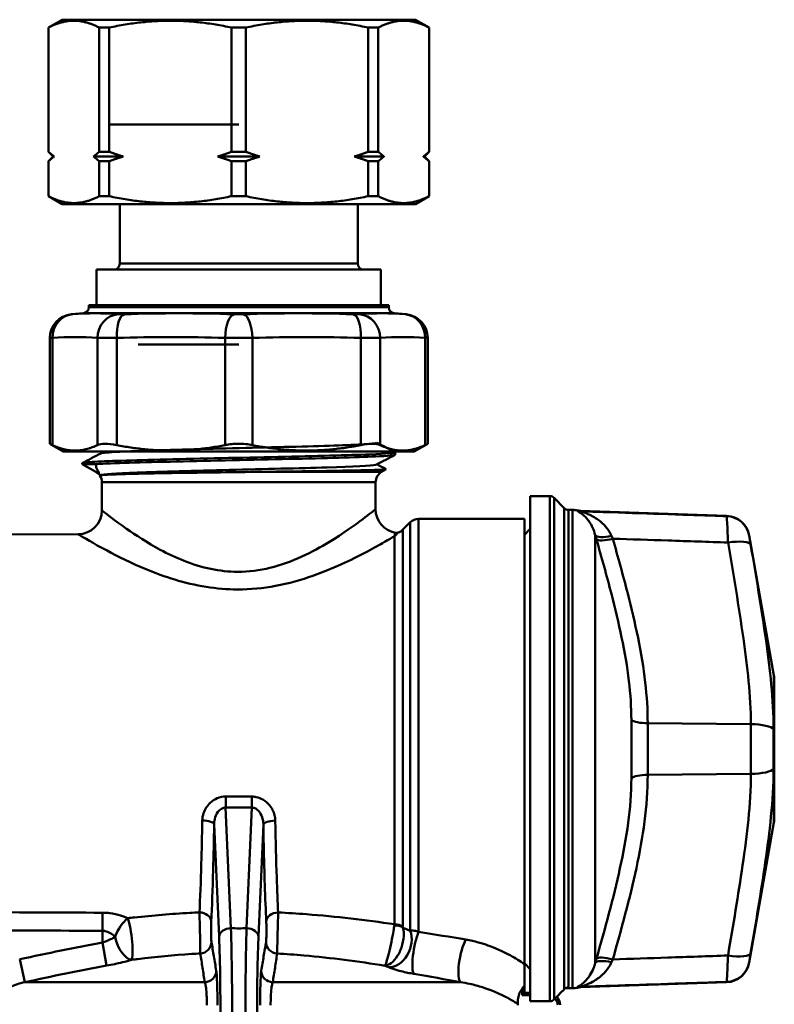
# Model space of a CAD drawing. Units: millimetres. Extents: x 394 to 1041, y 158 to 498.
# Drawn here: x 964 to 1027, y 342 to 424 of the extents above; entities that cross this region are included whole.
import ezdxf

# ---------------------------------------------------------------- set-up
doc = ezdxf.new("R2010")
doc.units = ezdxf.units.MM
doc.layers.add('AM_0', color=7, linetype='Continuous', lineweight=50)

# ---------------------------------------------------------------- blocks, each defined once
blk = doc.blocks.new('asdasd')
at = {"layer": 'AM_0'}
for p, q in [((926.688, 1026.458), (925.538, 1025.794)), ((956.388, 1026.458), (926.688, 1026.458)), ((956.388, 1026.458), (957.538, 1025.794)), ((925.538, 1015.358), (925.538, 1025.794)), ((925.538, 1025.794), (925.549, 1025.794)), ((925.549, 1025.794), (925.549, 1015.358)), ((929.811, 1015.358), (929.811, 1025.794)), ((929.811, 1025.794), (930.654, 1025.794)), ((930.654, 1025.794), (930.654, 1015.358)), ((940.942, 1015.358), (940.942, 1025.794)), ((940.942, 1025.794), (942.135, 1025.794)), ((942.135, 1025.794), (942.135, 1015.358)), ((952.422, 1015.358), (952.422, 1025.794)), ((952.422, 1025.794), (953.266, 1025.794)), ((953.266, 1025.794), (953.266, 1015.358)), ((957.527, 1015.358), (957.527, 1025.794)), ((957.527, 1025.794), (957.538, 1025.794)), ((957.538, 1015.358), (957.538, 1025.794)), ((952.422, 1017.658), (941.538, 1017.658)), ((925.549, 1015.358), (925.538, 1015.358)), ((925.938, 1014.958), (925.538, 1015.358)), ((925.938, 1014.958), (925.538, 1014.558)), ((926.04, 1014.958), (925.938, 1014.958)), ((931.839, 1014.958), (929.32, 1014.958)), ((930.654, 1015.358), (929.811, 1015.358)), ((943.32, 1014.958), (939.757, 1014.958)), ((942.135, 1015.358), (940.942, 1015.358)), ((953.757, 1014.958), (951.237, 1014.958)), ((953.266, 1015.358), (952.422, 1015.358)), ((957.138, 1014.958), (957.036, 1014.958)), ((957.138, 1014.958), (957.538, 1015.358)), ((957.138, 1014.958), (957.538, 1014.558)), ((957.538, 1015.358), (957.527, 1015.358)), ((925.538, 1014.558), (925.549, 1014.558)), ((925.538, 1011.622), (925.538, 1014.558)), ((925.549, 1014.558), (925.549, 1011.622)), ((929.811, 1014.558), (930.654, 1014.558)), ((929.811, 1011.622), (929.811, 1014.558)), ((930.654, 1014.558), (930.654, 1011.622)), ((940.942, 1014.558), (942.135, 1014.558)), ((940.942, 1011.622), (940.942, 1014.558)), ((942.135, 1014.558), (942.135, 1011.622)), ((952.422, 1014.558), (953.266, 1014.558)), ((952.422, 1011.622), (952.422, 1014.558)), ((953.266, 1014.558), (953.266, 1011.622)), ((957.527, 1014.558), (957.538, 1014.558)), ((957.527, 1011.622), (957.527, 1014.558)), ((957.538, 1011.622), (957.538, 1014.558)), ((925.549, 1011.622), (925.538, 1011.622)), ((926.688, 1010.958), (925.538, 1011.622)), ((930.654, 1011.622), (929.811, 1011.622)), ((942.135, 1011.622), (940.942, 1011.622)), ((953.266, 1011.622), (952.422, 1011.622)), ((956.388, 1010.958), (957.538, 1011.622)), ((957.538, 1011.622), (957.527, 1011.622)), ((926.688, 1010.958), (956.388, 1010.958)), ((931.538, 1010.958), (931.538, 1005.958)), ((951.538, 1010.958), (951.538, 1005.958)), ((931.538, 1005.958), (951.538, 1005.958)), ((929.588, 1005.458), (953.488, 1005.458)), ((929.588, 1005.458), (929.588, 1002.458)), ((953.488, 1005.458), (953.488, 1002.458)), ((928.938, 1002.458), (954.138, 1002.458)), ((928.938, 1002.458), (928.938, 1002.283)), ((928.938, 1002.283), (954.138, 1002.283)), ((954.138, 1002.458), (954.138, 1002.283)), ((928.482, 1001.785), (927.483, 1001.697)), ((954.595, 1001.785), (928.482, 1001.785)), ((954.595, 1001.785), (955.593, 1001.697)), ((925.658, 999.705), (925.658, 990.811)), ((925.886, 990.703), (925.886, 999.711)), ((929.659, 999.711), (929.659, 990.703)), ((931.282, 990.703), (931.282, 999.711)), ((940.39, 999.711), (940.39, 990.703)), ((942.686, 990.703), (942.686, 999.711)), ((951.794, 999.711), (951.794, 990.703)), ((953.418, 990.703), (953.418, 999.711)), ((957.19, 999.711), (957.19, 990.703)), ((957.419, 999.705), (957.419, 990.811)), ((949.995, 999.158), (941.538, 999.158)), ((926.788, 990.158), (925.658, 990.811)), ((956.288, 990.158), (957.419, 990.811)), ((926.788, 990.158), (956.288, 990.158))]:
    blk.add_line(p, q, dxfattribs=at)
for centre, radius, start, end in [((931.038, 1005.958), 0.5, 270, 0), ((952.038, 1005.958), 0.5, 180, 270), ((928.438, 1002.283), 0.5, 275, 0), ((954.638, 1002.283), 0.5, 180, 265), ((927.658, 999.705), 2, 95, 180), ((955.419, 999.705), 2, 0, 85)]:
    blk.add_arc(centre, radius, start, end, dxfattribs=at)
for centre, major_axis, ratio, start_param, end_param in [((927.734, 999.711), (-0.163, 1.993), 0.923429, 0.006293, 1.495585), ((931.507, 999.711), (0.163, 1.993), 0.923429, 0.156716, 1.646008), ((932.048, 999.711), (-0.068, 1.999), 0.382497, 0.068577, 1.557868), ((941.156, 999.711), (0.068, 1.999), 0.382497, 0.094433, 1.583724), ((941.921, 999.711), (-0.068, 1.999), 0.382497, 4.699461, 6.188752), ((951.029, 999.711), (0.068, 1.999), 0.382497, 4.725317, 6.214608), ((951.57, 999.711), (-0.163, 1.993), 0.923429, 4.637177, 6.126469), ((955.343, 999.711), (0.163, 1.993), 0.923429, 4.787601, 6.276892)]:
    blk.add_ellipse(centre, major_axis=major_axis, ratio=ratio, start_param=start_param, end_param=end_param, dxfattribs=at)
for points, weights in [([(929.811, 1025.794), (927.68, 1026.913), (925.549, 1025.794)], [1.12903225806, 1.20430107527, 1.12903225806]), ([(940.942, 1025.794), (935.798, 1026.913), (930.654, 1025.794)], [1.12903225806, 1.20430107527, 1.12903225806]), ([(952.422, 1025.794), (947.279, 1026.913), (942.135, 1025.794)], [1.12903225806, 1.20430107527, 1.12903225806]), ([(957.527, 1025.794), (955.396, 1026.913), (953.266, 1025.794)], [1.12903225806, 1.20430107527, 1.12903225806]), ([(925.549, 1015.358), (925.798, 1015.132), (926.04, 1014.958)], [1.00643484126, 1.0040400443, 1]), ([(926.04, 1014.958), (925.798, 1014.784), (925.549, 1014.558)], [1, 1.0040400443, 1.00643484126]), ([(929.32, 1014.958), (929.562, 1015.132), (929.811, 1015.358)], [1, 1.0040400443, 1.00643484126]), ([(929.811, 1014.558), (929.562, 1014.784), (929.32, 1014.958)], [1.00643484126, 1.0040400443, 1]), ([(930.654, 1015.358), (931.254, 1015.132), (931.839, 1014.958)], [1.00643484126, 1.0040400443, 1]), ([(931.839, 1014.958), (931.254, 1014.784), (930.654, 1014.558)], [1, 1.0040400443, 1.00643484126]), ([(939.757, 1014.958), (940.342, 1015.132), (940.942, 1015.358)], [1, 1.0040400443, 1.00643484126]), ([(940.942, 1014.558), (940.342, 1014.784), (939.757, 1014.958)], [1.00643484126, 1.0040400443, 1]), ([(942.135, 1015.358), (942.735, 1015.132), (943.32, 1014.958)], [1.00643484126, 1.0040400443, 1]), ([(943.32, 1014.958), (942.735, 1014.784), (942.135, 1014.558)], [1, 1.0040400443, 1.00643484126]), ([(951.237, 1014.958), (951.822, 1015.132), (952.422, 1015.358)], [1, 1.0040400443, 1.00643484126]), ([(952.422, 1014.558), (951.822, 1014.784), (951.237, 1014.958)], [1.00643484126, 1.0040400443, 1]), ([(953.266, 1015.358), (953.514, 1015.132), (953.757, 1014.958)], [1.00643484126, 1.0040400443, 1]), ([(953.757, 1014.958), (953.514, 1014.784), (953.266, 1014.558)], [1, 1.0040400443, 1.00643484126]), ([(957.036, 1014.958), (957.279, 1015.132), (957.527, 1015.358)], [1, 1.0040400443, 1.00643484126]), ([(957.527, 1014.558), (957.279, 1014.784), (957.036, 1014.958)], [1.00643484126, 1.0040400443, 1]), ([(925.549, 1011.622), (927.68, 1010.504), (929.811, 1011.622)], [1.12903225806, 1.20430107527, 1.12903225806]), ([(930.654, 1011.622), (935.798, 1010.504), (940.942, 1011.622)], [1.12903225806, 1.20430107527, 1.12903225806]), ([(942.135, 1011.622), (947.279, 1010.504), (952.422, 1011.622)], [1.12903225806, 1.20430107527, 1.12903225806]), ([(953.266, 1011.622), (955.396, 1010.504), (957.527, 1011.622)], [1.12903225806, 1.20430107527, 1.12903225806]), ([(925.886, 990.703), (927.772, 989.81), (929.659, 990.703)], [1.08236700446, 1.14005592273, 1.08236700446]), ([(931.282, 990.703), (935.836, 989.81), (940.39, 990.703)], [1.08236700446, 1.14005592273, 1.08236700446]), ([(942.686, 990.703), (947.24, 989.81), (951.794, 990.703)], [1.08236700446, 1.14005592273, 1.08236700446]), ([(953.418, 990.703), (955.304, 989.81), (957.19, 990.703)], [1.08236700446, 1.14005592273, 1.08236700446])]:
    blk.add_rational_spline(points, weights, degree=2, dxfattribs=at)
for points, knots in [([(927.56, 1001.703), (927.559, 1001.703), (927.559, 1001.703), (927.509, 1001.699), (927.484, 1001.697), (927.484, 1001.697)], [0.54751094, 0.54751094, 0.54751094, 0.54751094, 0.54788654, 0.54788654, 0.5865449, 0.5865449, 0.5865449, 0.5865449]), ([(931.928, 1001.703), (931.835, 1001.7), (931.747, 1001.698), (931.545, 1001.696), (931.446, 1001.698), (931.382, 1001.703), (931.381, 1001.703), (931.38, 1001.703)], [-0.62666698, -0.62666698, -0.62666698, -0.62666698, -0.59672444, -0.59672444, -0.54881637, -0.54881637, -0.54819858, -0.54819858, -0.54819858, -0.54819858]), ([(941.926, 1001.703), (941.832, 1001.7), (941.733, 1001.698), (941.471, 1001.696), (941.306, 1001.698), (941.154, 1001.703), (941.153, 1001.703), (941.151, 1001.703)], [-0.62648354, -0.62648354, -0.62648354, -0.62648354, -0.596541, -0.596541, -0.54863293, -0.54863293, -0.5480501, -0.5480501, -0.5480501, -0.5480501]), ([(951.697, 1001.703), (951.658, 1001.7), (951.605, 1001.698), (951.437, 1001.696), (951.303, 1001.698), (951.152, 1001.703), (951.151, 1001.703), (951.149, 1001.703)], [-0.62666698, -0.62666698, -0.62666698, -0.62666698, -0.59672444, -0.59672444, -0.54881637, -0.54881637, -0.54819858, -0.54819858, -0.54819858, -0.54819858]), ([(955.593, 1001.697), (955.593, 1001.697), (955.593, 1001.697), (955.593, 1001.697), (955.593, 1001.697), (955.587, 1001.698), (955.561, 1001.7), (955.542, 1001.701), (955.517, 1001.703)], [0.62573677, 0.62573677, 0.62573677, 0.62573677, 0.6257377, 0.6257377, 0.6257377, 0.64502771, 0.64502771, 0.66476837, 0.66476837, 0.66476837, 0.66476837]), ([(925.658, 999.705), (925.659, 999.705), (925.735, 999.707), (925.883, 999.711), (925.885, 999.711), (925.886, 999.711)], [-0.5865449, -0.5865449, -0.5865449, -0.5865449, -0.54788654, -0.54788654, -0.54751094, -0.54751094, -0.54751094, -0.54751094]), ([(929.659, 999.711), (929.661, 999.711), (929.664, 999.711), (929.853, 999.706), (930.146, 999.704), (930.746, 999.706), (931.006, 999.708), (931.282, 999.711)], [0.54819858, 0.54819858, 0.54819858, 0.54819858, 0.54881637, 0.54881637, 0.59672444, 0.59672444, 0.62666698, 0.62666698, 0.62666698, 0.62666698]), ([(940.39, 999.711), (940.396, 999.711), (940.401, 999.711), (940.851, 999.706), (941.339, 999.704), (942.115, 999.706), (942.41, 999.708), (942.686, 999.711)], [0.5480501, 0.5480501, 0.5480501, 0.5480501, 0.54863293, 0.54863293, 0.596541, 0.596541, 0.62648354, 0.62648354, 0.62648354, 0.62648354]), ([(951.794, 999.711), (951.8, 999.711), (951.806, 999.711), (952.254, 999.706), (952.649, 999.704), (953.147, 999.706), (953.303, 999.708), (953.418, 999.711)], [0.54819858, 0.54819858, 0.54819858, 0.54819858, 0.54881637, 0.54881637, 0.59672444, 0.59672444, 0.62666698, 0.62666698, 0.62666698, 0.62666698]), ([(957.19, 999.711), (957.266, 999.709), (957.324, 999.707), (957.4, 999.705), (957.419, 999.705), (957.419, 999.705), (957.419, 999.705), (957.419, 999.705), (957.419, 999.705)], [-0.66476837, -0.66476837, -0.66476837, -0.66476837, -0.64502771, -0.64502771, -0.6257377, -0.6257377, -0.6257377, -0.62573677, -0.62573677, -0.62573677, -0.62573677]), ([(931.282, 990.703), (930.918, 990.775), (930.581, 990.811), (930.037, 990.811), (929.81, 990.775), (929.659, 990.703)], [0.4471884, 0.4471884, 0.4471884, 0.4471884, 0.5626548, 0.5626548, 0.6781213, 0.6781213, 0.6781213, 0.6781213]), ([(942.686, 990.703), (942.322, 990.775), (941.923, 990.811), (941.153, 990.811), (940.755, 990.775), (940.39, 990.703)], [0.4471884, 0.4471884, 0.4471884, 0.4471884, 0.5626548, 0.5626548, 0.6781213, 0.6781213, 0.6781213, 0.6781213]), ([(953.418, 990.703), (953.267, 990.775), (953.04, 990.811), (952.495, 990.811), (952.159, 990.775), (951.794, 990.703)], [0.4471884, 0.4471884, 0.4471884, 0.4471884, 0.5626548, 0.5626548, 0.6781213, 0.6781213, 0.6781213, 0.6781213])]:
    blk.add_open_spline(points, degree=3, knots=knots, dxfattribs=at)
for points in [[(931.38, 1001.703), (930.096, 1001.806), (928.818, 1001.806), (927.56, 1001.703)], [(941.151, 1001.703), (938.077, 1001.806), (934.992, 1001.806), (931.928, 1001.703)], [(951.149, 1001.703), (948.085, 1001.806), (945, 1001.806), (941.926, 1001.703)], [(955.517, 1001.703), (954.259, 1001.806), (952.981, 1001.806), (951.697, 1001.703)], [(925.886, 999.711), (927.143, 999.814), (928.402, 999.814), (929.659, 999.711)], [(931.282, 999.711), (934.317, 999.814), (937.355, 999.814), (940.39, 999.711)], [(942.686, 999.711), (945.721, 999.814), (948.759, 999.814), (951.794, 999.711)], [(953.418, 999.711), (954.675, 999.814), (955.933, 999.814), (957.19, 999.711)], [(925.886, 990.703), (925.735, 990.775), (925.658, 990.811), (925.658, 990.811)], [(957.419, 990.811), (957.419, 990.811), (957.341, 990.775), (957.19, 990.703)]]:
    blk.add_open_spline(points, degree=3, dxfattribs=at)

msp = doc.modelspace()

# ---------------------------------------------------------------- linework, layer by layer
at = {"layer": 'AM_0'}
for p, q in [((995.069, 387.854), (995.069, 388.052)), ((968.769, 387.07), (968.769, 387.145)), ((969.948, 387.07), (968.769, 387.07)), ((969.919, 386.406), (968.769, 387.07)), ((993.919, 386.406), (994.311, 386.632)), ((969.919, 386.406), (970.16, 386.406)), ((970.308, 386.139), (970.177, 386.207)), ((970.254, 386.11), (970.335, 386.152)), ((982.875, 386.406), (993.919, 386.406)), ((993.419, 385.54), (970.419, 385.54)), ((970.419, 383.173), (970.419, 385.54)), ((993.419, 383.267), (993.419, 385.54)), ((1006.419, 384.367), (1006.419, 341.927)), ((1006.419, 384.367), (1008.062, 384.367)), ((1008.062, 341.927), (1008.062, 384.367)), ((1008.416, 384.221), (1008.416, 342.074)), ((1009.273, 383.364), (1008.416, 384.221)), ((1009.273, 342.934), (1009.273, 383.364)), ((1009.626, 383.217), (1009.626, 343.081)), ((1009.626, 383.217), (1009.966, 383.217)), ((1009.966, 343.017), (1009.966, 383.217)), ((1010.373, 383.129), (1010.373, 383.175)), ((997.033, 382.467), (997.033, 347.739)), ((997.033, 382.467), (1005.919, 382.467)), ((1005.919, 345.034), (1005.919, 382.467)), ((1010.626, 383.145), (1010.626, 383.099)), ((1022.913, 382.716), (1010.626, 383.145)), ((1022.913, 382.692), (1022.913, 382.716)), ((995.711, 381.559), (996.326, 382.174)), ((995.711, 381.559), (995.711, 348.154)), ((996.326, 347.837), (996.326, 382.174)), ((1005.919, 381.117), (1006.419, 381.617)), ((950.105, 381.109), (968.426, 381.173)), ((995.007, 348.391), (995.007, 381.015)), ((1011.868, 381.104), (1011.868, 345.13)), ((1024.813, 381.064), (1024.813, 381.043)), ((1026.889, 369.289), (1024.813, 381.064)), ((1026.889, 356.945), (1026.889, 369.289)), ((1026.919, 368.942), (1026.919, 357.292)), ((1014.907, 360.682), (1014.907, 365.553)), ((1016.281, 365.283), (1016.281, 360.951)), ((1016.281, 365.283), (1024.953, 365.205)), ((1024.953, 361.03), (1024.953, 365.205)), ((1026.853, 364.775), (1026.853, 361.459)), ((1016.281, 360.951), (1024.953, 361.03)), ((981.261, 348.056), (980.818, 358.196)), ((983.02, 358.189), (982.577, 348.056)), ((979.85, 356.78), (980.262, 347.349)), ((983.576, 347.349), (983.988, 356.764)), ((1026.889, 356.945), (1024.813, 345.17)), ((970.472, 347.836), (970.479, 349.359)), ((970.472, 347.836), (970.472, 346.843)), ((970.472, 346.843), (970.814, 344.911)), ((963.512, 345.446), (963.934, 343.514)), ((1005.919, 345.117), (1006.419, 344.617)), ((1024.813, 345.192), (1024.813, 345.17)), ((1005.919, 343.213), (1005.919, 345.034)), ((963.934, 343.514), (979.063, 343.514)), ((984.776, 343.514), (1000.567, 343.514)), ((1022.913, 343.519), (1010.626, 343.089)), ((1022.913, 343.519), (1022.913, 343.542)), ((1005.719, 342.969), (1005.719, 342.417)), ((1005.919, 342.617), (1005.719, 342.417)), ((1005.919, 343.184), (1005.919, 343.213)), ((1005.919, 342.617), (1005.919, 343.184)), ((1006.419, 342.617), (1005.919, 342.617)), ((1009.382, 343.017), (1009.966, 343.017)), ((1010.373, 343.059), (1010.373, 343.105)), ((1010.626, 343.135), (1010.626, 343.089)), ((1005.719, 342.417), (1006.419, 342.417)), ((1006.419, 341.927), (1008.062, 341.927))]:
    msp.add_line(p, q, dxfattribs=at)
for centre, radius, start, end in [((969.419, 385.54), 1, 43.88763, 60), ((969.419, 385.54), 1, 0, 34.0775), ((994.419, 385.54), 1, 120, 180), ((1008.062, 383.867), 0.5, 45, 90), ((968.419, 383.173), 2, 270.2, 0), ((995.419, 383.267), 2, 180, 259.96546), ((1009.626, 383.717), 0.5, 225, 270), ((1009.966, 381.217), 2, 78.26047, 90), ((1010.678, 384.644), 1.5, 258.26047, 268), ((997.033, 381.467), 1, 90, 135), ((1022.843, 380.717), 2, 10, 88), ((995.004, 382.266), 1, 287.97437, 315), ((995.158, 381.79), 0.5, 259.96546, 287.97437), ((1024.919, 368.942), 2, 0, 10), ((1024.919, 357.292), 2, 350, 0), ((981.919, 369.046), 21, 268.20375, 271.79625), ((1022.843, 345.517), 2, 272, 350), ((1009.966, 345.017), 2, 270, 281.73953), ((1010.678, 341.59), 1.5, 92, 101.73953), ((1007.919, 341.617), 0.8, 0, 43.02439), ((1007.919, 341.617), 1, 0, 43.4364)]:
    msp.add_arc(centre, radius, start, end, dxfattribs=at)
for centre, major_axis, ratio, start_param, end_param in [((969.454, 385.54), (0, 1), 0.997248, 5.328259, 5.418007), ((1010.678, 384.595), (1.5, 0), 0.997713, 4.507496, 4.677482), ((1022.843, 380.696), (2, 0), 0.998788, 0.174533, 1.53589), ((1013.295, 381.549), (-1.444, -0.405), 0.319578, 0.090391, 1.443177), ((1013.398, 381.187), (-1.442, -0.414), 0.241499, 0.091611, 1.465354), ((1022.961, 379.953), (1.972, 0.336), 0.25108, 0.018851, 1.492641), ((1016.334, 365.673), (-1.5, 0), 0.260033, 0.314159, 1.53589), ((1024.883, 364.685), (2, 0), 0.260033, 0.174533, 1.53589), ((1016.334, 360.561), (-1.5, 0), 0.260033, 4.747296, 5.969026), ((1024.883, 361.55), (2, 0), 0.260033, 4.747296, 6.108652), ((980.818, 358.903), (0.003, 1), 0.002919, 3.926995, 4.934873), ((983.02, 358.897), (0.003, 1), 0.002918, 3.926995, 4.935127), ((978.851, 356.78), (1, -0.015), 0.331921, 0.046257, 1.572405), ((984.987, 356.764), (-1, -0.015), 0.332332, 4.703785, 6.236921), ((978.607, 348.627), (0.999, -0.051), 0.75863, 0.067, 1.605902), ((985.23, 348.62), (-0.999, -0.051), 0.75794, 4.670416, 6.216268), ((972.593, 347.329), (0.888, 1.792), 0.488859, 0.786282, 1.808328), ((972.593, 347.329), (0.249, -1.984), 0.162272, 0.211135, 2.465575), ((981.261, 347.349), (-0.999, -0.044), 0.70677, 4.681541, 6.221488), ((982.577, 347.349), (0.999, -0.044), 0.70677, 0.061697, 1.601645), ((994.912, 346.703), (-0.748, -1.855), 0.724276, 0.260239, 2.481974), ((995.007, 347.526), (-0.992, -0.128), 0.760351, 3.826092, 4.633233), ((995.004, 347.58), (-1, 0), 0.811412, 3.926991, 4.708898), ((997.033, 346.15), (-0.327, -1.973), 0.209177, 3.811237, 6.110044), ((972.593, 347.329), (0.566, -1.918), 0.514361, 4.561797, 6.039649), ((978.625, 346.9), (0.986, 0.168), 0.96775, 4.613679, 6.109155), ((985.212, 346.893), (-0.986, 0.168), 0.967739, 0.174001, 1.669628), ((1001.005, 345.446), (-0.369, -1.966), 0.262323, 3.762248, 6.140093), ((1022.961, 346.281), (1.972, -0.336), 0.25108, 4.790544, 6.264334), ((1013.295, 344.685), (-1.444, 0.405), 0.319578, 4.840008, 6.192794), ((1013.398, 345.047), (-1.442, 0.414), 0.241499, 4.817832, 6.191575), ((1022.843, 345.539), (2, 0), 0.998788, 4.747296, 6.108652), ((979.029, 344.48), (0.987, 0.163), 0.965974, 4.587685, 6.113726), ((984.809, 344.48), (-0.987, 0.163), 0.965974, 0.169459, 1.6955), ((1010.678, 341.64), (1.5, 0), 0.997713, 1.605703, 1.77569)]:
    msp.add_ellipse(centre, major_axis=major_axis, ratio=ratio, start_param=start_param, end_param=end_param, dxfattribs=at)
for points, knots in [([(993.495, 388.846), (993.444, 388.819), (993.238, 388.791), (992.874, 388.763), (991.911, 388.69), (989.854, 388.617), (987.248, 388.544), (984.643, 388.471), (981.517, 388.398), (978.699, 388.325), (975.881, 388.252), (973.401, 388.179), (971.917, 388.106), (970.972, 388.06), (970.436, 388.013), (970.343, 387.967)], [25.180532, 25.180532, 25.180532, 25.180532, 25.46734, 25.46734, 25.46734, 26.226104, 26.226104, 26.226104, 26.984868, 26.984868, 26.984868, 27.743633, 27.743633, 27.743633, 28.226543, 28.226543, 28.226543, 28.226543]), ([(995.055, 388.064), (995.162, 388.004), (994.413, 387.944), (992.917, 387.884), (991.15, 387.814), (988.358, 387.743), (985.239, 387.672), (982.121, 387.601), (978.705, 387.531), (975.846, 387.46), (972.987, 387.389), (970.713, 387.318), (969.591, 387.247), (969.049, 387.213), (968.775, 387.179), (968.774, 387.145)], [25.090585, 25.090585, 25.090585, 25.090585, 25.71299, 25.71299, 25.71299, 26.448299, 26.448299, 26.448299, 27.183608, 27.183608, 27.183608, 27.918916, 27.918916, 27.918916, 28.274334, 28.274334, 28.274334, 28.274334]), ([(969.948, 387.07), (971.282, 387.141), (973.734, 387.211), (976.691, 387.282), (979.649, 387.353), (983.083, 387.424), (986.136, 387.494), (989.189, 387.565), (991.831, 387.636), (993.402, 387.707), (994.489, 387.756), (995.056, 387.805), (995.062, 387.854)], [-34.13089, -34.13089, -34.13089, -34.13089, -33.395581, -33.395581, -33.395581, -32.660273, -32.660273, -32.660273, -31.924964, -31.924964, -31.924964, -31.415927, -31.415927, -31.415927, -31.415927]), ([(970.16, 386.406), (970.079, 386.497), (970.019, 386.588), (969.922, 386.811), (969.912, 386.942), (969.948, 387.07)], [0.1042863, 0.1042863, 0.1042863, 0.1042863, 0.2294955, 0.2294955, 0.4182145, 0.4182145, 0.4182145, 0.4182145]), ([(993.503, 387.032), (993.49, 387.025), (993.466, 387.018), (993.431, 387.011), (993.076, 386.938), (991.568, 386.865), (989.306, 386.792), (987.045, 386.718), (984.055, 386.645), (981.128, 386.572), (978.202, 386.499), (975.37, 386.426), (973.384, 386.353), (971.562, 386.286), (970.47, 386.219), (970.335, 386.152)], [31.463717, 31.463717, 31.463717, 31.463717, 31.537455, 31.537455, 31.537455, 32.296219, 32.296219, 32.296219, 33.054983, 33.054983, 33.054983, 33.813748, 33.813748, 33.813748, 34.509729, 34.509729, 34.509729, 34.509729]), ([(994.311, 386.639), (994.343, 386.622), (994.148, 386.606), (993.247, 386.569), (992.47, 386.549), (990.426, 386.51), (989.182, 386.49), (986.39, 386.451), (984.87, 386.431), (983.163, 386.409), (983.019, 386.408), (982.875, 386.406)], [4.60293, 4.60293, 4.60293, 4.60293, 5.015336, 5.015336, 5.495315, 5.495315, 5.971372, 5.971372, 6.443507, 6.443507, 6.486955, 6.486955, 6.486955, 6.486955]), ([(970.177, 386.207), (970.07, 386.263), (970.155, 386.316), (970.172, 386.378), (970.171, 386.391), (970.161, 386.404), (970.16, 386.405), (970.16, 386.406)], [0.0324544, 0.0324544, 0.0324544, 0.0324544, 0.4133429, 0.4133429, 0.5058368, 0.5058368, 0.5132541, 0.5132541, 0.5132541, 0.5132541]), ([(982.875, 386.406), (981.768, 386.392), (980.655, 386.377), (978.028, 386.34), (976.569, 386.317), (973.997, 386.269), (972.906, 386.244), (971.425, 386.198), (970.94, 386.178), (970.364, 386.138), (970.234, 386.119), (970.247, 386.1)], [2.246089, 2.246089, 2.246089, 2.246089, 2.416795, 2.416795, 2.658819, 2.658819, 2.899065, 2.899065, 3.084226, 3.084226, 3.246607, 3.246607, 3.246607, 3.246607]), ([(993.419, 383.266), (993.419, 383.267), (993.412, 383.262), (993.312, 383.182), (992.939, 382.885), (991.66, 381.928), (990.696, 381.231), (988.138, 379.677), (986.442, 378.803), (983.664, 378.129), (982.747, 378.01), (981.072, 378.015), (980.315, 378.099), (978.016, 378.575), (976.575, 379.2), (974.224, 380.463), (973.263, 381.094), (971.476, 382.341), (970.778, 382.892), (970.455, 383.145), (970.42, 383.172), (970.421, 383.171)], [1.801037, 1.801037, 1.801037, 1.801037, 1.866686, 1.866686, 2.289103, 2.289103, 2.768782, 2.768782, 3.342708, 3.342708, 3.606696, 3.606696, 3.824978, 3.824978, 4.292623, 4.292623, 4.707115, 4.707115, 5.24281, 5.24281, 5.393441, 5.393441, 5.393441, 5.393441]), ([(1010.373, 383.129), (1010.373, 383.125), (1010.377, 383.12), (1010.395, 383.105), (1010.414, 383.093), (1010.472, 383.059), (1010.515, 383.034), (1010.618, 382.972), (1010.678, 382.933), (1010.797, 382.845), (1010.857, 382.797), (1011.004, 382.666), (1011.09, 382.578), (1011.241, 382.401), (1011.307, 382.314), (1011.472, 382.072), (1011.567, 381.906), (1011.737, 381.534), (1011.813, 381.325), (1011.868, 381.104)], [-0.5858851, -0.5858851, -0.5858851, -0.5858851, -0.5665578, -0.5665578, -0.535634, -0.535634, -0.4880421, -0.4880421, -0.4298681, -0.4298681, -0.3729384, -0.3729384, -0.2895815, -0.2895815, -0.2219415, -0.2219415, -0.1136475, -0.1136475, 0, 0, 0, 0]), ([(1013.239, 381.04), (1013.14, 381.271), (1013.006, 381.488), (1012.704, 381.872), (1012.538, 382.042), (1012.249, 382.289), (1012.133, 382.377), (1011.869, 382.558), (1011.718, 382.646), (1011.463, 382.778), (1011.359, 382.826), (1011.15, 382.913), (1011.046, 382.952), (1010.869, 383.013), (1010.794, 383.037), (1010.694, 383.068), (1010.661, 383.079), (1010.631, 383.092), (1010.625, 383.096), (1010.626, 383.099)], [0, 0, 0, 0, 0.1136475, 0.1136475, 0.2219415, 0.2219415, 0.2895815, 0.2895815, 0.3729384, 0.3729384, 0.4298681, 0.4298681, 0.4880421, 0.4880421, 0.535634, 0.535634, 0.5665578, 0.5665578, 0.5858851, 0.5858851, 0.5858851, 0.5858851]), ([(1022.913, 382.692), (1021.275, 382.747), (1019.638, 382.801), (1018, 382.856), (1016.403, 382.909), (1014.807, 382.961), (1012.624, 383.033), (1012.038, 383.053), (1011.452, 383.072)], [-1.450732, -1.450732, -1.450732, -1.450732, -0.959032, -0.959032, -0.959032, -0.479516, -0.479516, -0.303598, -0.303598, -0.303598, -0.303598]), ([(1022.913, 382.692), (1022.918, 382.676), (1022.926, 382.604), (1022.945, 382.329), (1022.959, 382.093), (1022.984, 381.571), (1022.996, 381.309), (1023.016, 380.849), (1023.023, 380.663), (1023.031, 380.473)], [-0.126568, -0.126568, -0.126568, -0.126568, -0.0936493, -0.0936493, -0.0520274, -0.0520274, -0.0200105, -0.0200105, 0, 0, 0, 0]), ([(968.428, 381.171), (968.427, 381.172), (968.468, 381.147), (968.847, 380.92), (969.667, 380.424), (971.764, 379.303), (972.892, 378.735), (975.652, 377.598), (977.344, 377.036), (980.043, 376.608), (980.932, 376.532), (982.898, 376.529), (983.974, 376.636), (987.236, 377.244), (989.227, 378.032), (992.229, 379.432), (993.361, 380.06), (994.511, 380.721), (994.797, 380.89), (995.007, 381.015)], [-5.393441, -5.393441, -5.393441, -5.393441, -5.24281, -5.24281, -4.707115, -4.707115, -4.292623, -4.292623, -3.824978, -3.824978, -3.606696, -3.606696, -3.342708, -3.342708, -2.768782, -2.768782, -2.289103, -2.289103, -2.077993, -2.077993, -2.077993, -2.077993]), ([(995.007, 381.015), (995.108, 381.099), (995.185, 381.177), (995.287, 381.284), (995.312, 381.314), (995.312, 381.314)], [-0.6188612, -0.6188612, -0.6188612, -0.6188612, -0.4625949, -0.4625949, -0.3077988, -0.3077988, -0.3077988, -0.3077988]), ([(995.071, 381.298), (995.071, 381.298), (995.066, 381.271), (995.045, 381.172), (995.029, 381.1), (995.007, 381.015)], [0.3077988, 0.3077988, 0.3077988, 0.3077988, 0.4625949, 0.4625949, 0.6188612, 0.6188612, 0.6188612, 0.6188612]), ([(1011.868, 381.104), (1011.885, 381.044), (1011.902, 380.985), (1011.936, 380.864), (1011.954, 380.804), (1011.971, 380.743)], [0, 0, 0, 0, 0.01963008, 0.01963008, 0.03926015, 0.03926015, 0.03926015, 0.03926015]), ([(1011.971, 380.743), (1012.411, 379.217), (1012.835, 377.69), (1013.855, 373.715), (1014.414, 371.263), (1014.835, 367.732), (1014.907, 366.641), (1014.907, 365.553)], [0, 0, 0, 0, 0.492612, 0.492612, 1.280791, 1.280791, 1.635565, 1.635565, 1.635565, 1.635565]), ([(1013.345, 380.797), (1013.327, 380.838), (1013.309, 380.879), (1013.274, 380.96), (1013.257, 381), (1013.239, 381.04)], [-0.03926015, -0.03926015, -0.03926015, -0.03926015, -0.01963008, -0.01963008, 0, 0, 0, 0]), ([(1016.281, 365.283), (1016.281, 366.425), (1016.209, 367.567), (1015.788, 371.227), (1015.23, 373.718), (1014.209, 377.73), (1013.785, 379.265), (1013.345, 380.797)], [-1.635565, -1.635565, -1.635565, -1.635565, -1.280791, -1.280791, -0.492612, -0.492612, 0, 0, 0, 0]), ([(1013.345, 380.797), (1014.897, 380.745), (1016.449, 380.694), (1018, 380.642), (1019.677, 380.586), (1021.354, 380.53), (1023.031, 380.473)], [0.4931002, 0.4931002, 0.4931002, 0.4931002, 0.9590324, 0.9590324, 0.9590324, 1.4625546, 1.4625546, 1.4625546, 1.4625546]), ([(1024.931, 380.299), (1024.92, 380.362), (1024.909, 380.425), (1024.884, 380.579), (1024.869, 380.667), (1024.841, 380.842), (1024.829, 380.921), (1024.816, 381.013), (1024.813, 381.037), (1024.813, 381.043)], [0, 0, 0, 0, 0.0200105, 0.0200105, 0.0520274, 0.0520274, 0.0936493, 0.0936493, 0.126568, 0.126568, 0.126568, 0.126568]), ([(1023.031, 380.473), (1023.488, 377.789), (1023.94, 375.104), (1024.493, 371.214), (1024.648, 370.017), (1024.88, 367.615), (1024.953, 366.41), (1024.953, 365.205)], [-1.592731, -1.592731, -1.592731, -1.592731, -0.748921, -0.748921, -0.37446, -0.37446, 0, 0, 0, 0]), ([(1026.853, 364.775), (1026.853, 366.05), (1026.78, 367.313), (1026.548, 369.786), (1026.393, 371.001), (1025.84, 374.927), (1025.388, 377.613), (1024.931, 380.299)], [0, 0, 0, 0, 0.37446, 0.37446, 0.748921, 0.748921, 1.592731, 1.592731, 1.592731, 1.592731]), ([(1013.345, 345.437), (1014.075, 347.98), (1014.771, 350.533), (1015.882, 355.696), (1016.281, 358.319), (1016.281, 360.951)], [-1.635528, -1.635528, -1.635528, -1.635528, -0.817764, -0.817764, 0, 0, 0, 0]), ([(1024.953, 361.03), (1024.953, 359.748), (1024.87, 358.466), (1024.613, 355.913), (1024.442, 354.64), (1023.888, 350.827), (1023.463, 348.295), (1023.031, 345.761)], [-1.593102, -1.593102, -1.593102, -1.593102, -1.194826, -1.194826, -0.796551, -0.796551, 0, 0, 0, 0]), ([(1024.931, 345.936), (1025.363, 348.471), (1025.787, 351.005), (1026.342, 354.849), (1026.513, 356.138), (1026.77, 358.761), (1026.853, 360.103), (1026.853, 361.459)], [0, 0, 0, 0, 0.796551, 0.796551, 1.194826, 1.194826, 1.593102, 1.593102, 1.593102, 1.593102]), ([(1014.907, 360.682), (1014.907, 358.174), (1014.508, 355.641), (1013.397, 350.563), (1012.701, 348.024), (1011.971, 345.491)], [0, 0, 0, 0, 0.817764, 0.817764, 1.635528, 1.635528, 1.635528, 1.635528]), ([(980.822, 359.124), (980.334, 359.125), (979.859, 358.918), (979.258, 358.354), (979.07, 358.051), (978.894, 357.528), (978.858, 357.32), (978.855, 357.112)], [0, 0, 0, 0, 0.1462463, 0.1462463, 0.2577414, 0.2577414, 0.3274258, 0.3274258, 0.3274258, 0.3274258]), ([(983.023, 359.117), (982.656, 359.119), (982.289, 359.12), (981.556, 359.122), (981.189, 359.123), (980.822, 359.124)], [-0.2201643, -0.2201643, -0.2201643, -0.2201643, -0.1100821, -0.1100821, 0, 0, 0, 0]), ([(984.99, 357.096), (984.988, 357.25), (984.967, 357.405), (984.854, 357.854), (984.713, 358.14), (984.356, 358.576), (984.164, 358.743), (983.775, 358.966), (983.588, 359.038), (983.272, 359.104), (983.148, 359.117), (983.023, 359.117)], [0, 0, 0, 0, 0.0518475, 0.0518475, 0.1528863, 0.1528863, 0.2306085, 0.2306085, 0.2903948, 0.2903948, 0.3277612, 0.3277612, 0.3277612, 0.3277612]), ([(979.85, 356.78), (979.85, 356.925), (979.867, 357.072), (979.95, 357.44), (980.042, 357.656), (980.338, 358.056), (980.574, 358.203), (980.818, 358.196)], [-0.3274258, -0.3274258, -0.3274258, -0.3274258, -0.2577414, -0.2577414, -0.1462463, -0.1462463, 0, 0, 0, 0]), ([(980.818, 358.196), (981.185, 358.195), (981.552, 358.194), (982.286, 358.192), (982.653, 358.191), (983.02, 358.189)], [0, 0, 0, 0, 0.1100821, 0.1100821, 0.2201643, 0.2201643, 0.2201643, 0.2201643]), ([(983.02, 358.189), (983.082, 358.19), (983.144, 358.182), (983.302, 358.137), (983.394, 358.086), (983.588, 357.928), (983.682, 357.809), (983.857, 357.498), (983.925, 357.295), (983.978, 356.98), (983.987, 356.871), (983.988, 356.764)], [-0.3277612, -0.3277612, -0.3277612, -0.3277612, -0.2903948, -0.2903948, -0.2306085, -0.2306085, -0.1528863, -0.1528863, -0.0518475, -0.0518475, 0, 0, 0, 0]), ([(978.855, 357.112), (978.834, 355.841), (978.807, 354.621), (978.729, 351.949), (978.674, 350.564), (978.611, 349.386)], [0.3383761, 0.3383761, 0.3383761, 0.3383761, 0.5618043, 0.5618043, 0.861848, 0.861848, 0.861848, 0.861848]), ([(979.607, 348.627), (979.67, 349.87), (979.725, 351.332), (979.802, 354.151), (979.829, 355.439), (979.85, 356.78)], [-0.861848, -0.861848, -0.861848, -0.861848, -0.5618043, -0.5618043, -0.3383761, -0.3383761, -0.3383761, -0.3383761]), ([(983.988, 356.764), (984.015, 354.962), (984.055, 353.257), (984.141, 350.586), (984.184, 349.543), (984.231, 348.62)], [0.338812, 0.338812, 0.338812, 0.338812, 0.6385668, 0.6385668, 0.8607865, 0.8607865, 0.8607865, 0.8607865]), ([(985.233, 349.379), (985.186, 350.253), (985.144, 351.242), (985.057, 353.773), (985.018, 355.389), (984.99, 357.096)], [-0.8607865, -0.8607865, -0.8607865, -0.8607865, -0.6385668, -0.6385668, -0.338812, -0.338812, -0.338812, -0.338812]), ([(970.479, 349.359), (966.751, 349.375), (963.023, 349.392), (958.635, 349.411), (957.975, 349.414), (957.314, 349.417)], [-2.236762, -2.236762, -2.236762, -2.236762, -1.118381, -1.118381, -0.920304, -0.920304, -0.920304, -0.920304]), ([(972.6, 348.902), (972.411, 348.987), (972.208, 349.063), (971.708, 349.216), (971.401, 349.283), (970.884, 349.345), (970.682, 349.358), (970.479, 349.359)], [0, 0, 0, 0, 0.0726266, 0.0726266, 0.1699227, 0.1699227, 0.2307327, 0.2307327, 0.2307327, 0.2307327]), ([(978.611, 349.386), (978.345, 349.375), (978.079, 349.361), (977.813, 349.347), (976.251, 349.261), (974.698, 349.129), (972.972, 348.944), (972.786, 348.923), (972.6, 348.902)], [-8.4731044, -8.4731044, -8.4731044, -8.4731044, -8.3929658, -8.3929658, -8.3929658, -7.9222785, -7.9222785, -7.8652324, -7.8652324, -7.8652324, -7.8652324]), ([(978.611, 349.386), (978.623, 349.053), (978.638, 348.566), (978.662, 347.639), (978.672, 347.211), (978.685, 346.575), (978.688, 346.339), (978.69, 346.064), (978.69, 345.985), (978.689, 345.934)], [0, 0, 0, 0, 0.0771446, 0.0771446, 0.1398279, 0.1398279, 0.1880458, 0.1880458, 0.2181819, 0.2181819, 0.2181819, 0.2181819]), ([(985.148, 345.927), (985.148, 346.055), (985.154, 346.381), (985.172, 347.173), (985.182, 347.601), (985.202, 348.338), (985.211, 348.652), (985.224, 349.094), (985.229, 349.248), (985.233, 349.379)], [0, 0, 0, 0, 0.0766955, 0.0766955, 0.1395443, 0.1395443, 0.1878895, 0.1878895, 0.2181052, 0.2181052, 0.2181052, 0.2181052]), ([(995.007, 348.391), (992.577, 348.743), (990.107, 349.041), (987.611, 349.232), (986.821, 349.292), (986.028, 349.342), (985.233, 349.379)], [-11.0850718, -11.0850718, -11.0850718, -11.0850718, -10.3301351, -10.3301351, -10.3301351, -10.0911147, -10.0911147, -10.0911147, -10.0911147]), ([(979.624, 346.9), (979.62, 346.925), (979.616, 346.965), (979.606, 347.102), (979.601, 347.22), (979.593, 347.538), (979.59, 347.752), (979.592, 348.216), (979.598, 348.46), (979.607, 348.627)], [-0.2181819, -0.2181819, -0.2181819, -0.2181819, -0.1880458, -0.1880458, -0.1398279, -0.1398279, -0.0771446, -0.0771446, 0, 0, 0, 0]), ([(984.231, 348.62), (984.234, 348.555), (984.237, 348.477), (984.243, 348.256), (984.245, 348.099), (984.247, 347.729), (984.244, 347.515), (984.234, 347.119), (984.224, 346.957), (984.213, 346.893)], [-0.2181052, -0.2181052, -0.2181052, -0.2181052, -0.1878895, -0.1878895, -0.1395443, -0.1395443, -0.0766955, -0.0766955, 0, 0, 0, 0]), ([(956.621, 347.899), (957.51, 347.895), (958.399, 347.891), (963.016, 347.87), (966.744, 347.853), (970.472, 347.836)], [0.851648, 0.851648, 0.851648, 0.851648, 1.118381, 1.118381, 2.236762, 2.236762, 2.236762, 2.236762]), ([(970.472, 347.836), (970.573, 347.835), (970.675, 347.821), (970.933, 347.752), (971.086, 347.677), (971.337, 347.508), (971.438, 347.423), (971.532, 347.329)], [-0.2307327, -0.2307327, -0.2307327, -0.2307327, -0.1699227, -0.1699227, -0.0726266, -0.0726266, 0, 0, 0, 0]), ([(981.358, 340.978), (981.359, 341.977), (981.355, 342.975), (981.329, 345.48), (981.299, 346.91), (981.261, 348.056)], [-0.7078157, -0.7078157, -0.7078157, -0.7078157, -0.4382682, -0.4382682, 0, 0, 0, 0]), ([(982.577, 348.056), (982.554, 347.346), (982.533, 346.529), (982.492, 344.21), (982.478, 342.595), (982.48, 340.978)], [-0.7078339, -0.7078339, -0.7078339, -0.7078339, -0.436495, -0.436495, 0, 0, 0, 0]), ([(994.989, 348.288), (994.972, 348.16), (994.948, 348.005), (994.872, 347.557), (994.81, 347.232), (994.671, 346.566), (994.595, 346.231), (994.452, 345.644), (994.385, 345.396), (994.281, 345.057), (994.239, 344.949), (994.21, 344.902)], [0, 0, 0, 0, 0.0311675, 0.0311675, 0.0810355, 0.0810355, 0.1327152, 0.1327152, 0.1869357, 0.1869357, 0.2359236, 0.2359236, 0.2359236, 0.2359236]), ([(994.21, 344.902), (994.37, 344.916), (994.545, 344.99), (994.907, 345.262), (995.1, 345.478), (995.43, 346.017), (995.57, 346.336), (995.75, 346.99), (995.792, 347.321), (995.778, 347.792), (995.754, 347.959), (995.714, 348.102)], [-0.2359236, -0.2359236, -0.2359236, -0.2359236, -0.1869357, -0.1869357, -0.1327152, -0.1327152, -0.0810355, -0.0810355, -0.0311675, -0.0311675, 0, 0, 0, 0]), ([(995.007, 348.391), (995.003, 348.375), (995, 348.358), (994.994, 348.324), (994.991, 348.306), (994.989, 348.288)], [-0.008711694, -0.008711694, -0.008711694, -0.008711694, -0.004355847, -0.004355847, 0, 0, 0, 0]), ([(995.714, 348.102), (995.713, 348.111), (995.712, 348.12), (995.711, 348.137), (995.711, 348.145), (995.711, 348.154)], [0, 0, 0, 0, 0.004355847, 0.004355847, 0.008711694, 0.008711694, 0.008711694, 0.008711694]), ([(997.033, 347.739), (996.915, 347.793), (996.79, 347.832), (996.592, 347.864), (996.514, 347.867), (996.402, 347.856), (996.362, 347.848), (996.326, 347.837)], [-0.2421124, -0.2421124, -0.2421124, -0.2421124, -0.1312774, -0.1312774, -0.0504913, -0.0504913, 0, 0, 0, 0]), ([(970.472, 346.843), (969.307, 346.637), (968.145, 346.414), (965.825, 345.945), (964.668, 345.699), (963.512, 345.446)], [0, 0, 0, 0, 0.3549825, 0.3549825, 0.709965, 0.709965, 0.709965, 0.709965]), ([(971.532, 347.329), (971.412, 347.258), (971.284, 347.19), (970.934, 347.021), (970.704, 346.925), (970.472, 346.843)], [-0.2287933, -0.2287933, -0.2287933, -0.2287933, -0.1412899, -0.1412899, 0, 0, 0, 0]), ([(980.028, 344.48), (979.961, 344.888), (979.893, 345.294), (979.759, 346.102), (979.691, 346.504), (979.624, 346.9)], [0, 0, 0, 0, 0.478964, 0.478964, 0.9579279, 0.9579279, 0.9579279, 0.9579279]), ([(980.262, 347.349), (980.307, 346.317), (980.341, 345.03), (980.371, 342.775), (980.377, 341.877), (980.377, 340.978)], [0, 0, 0, 0, 0.4382682, 0.4382682, 0.7078157, 0.7078157, 0.7078157, 0.7078157]), ([(983.461, 340.978), (983.461, 342.433), (983.477, 343.887), (983.525, 345.974), (983.549, 346.71), (983.576, 347.349)], [0, 0, 0, 0, 0.436495, 0.436495, 0.7078339, 0.7078339, 0.7078339, 0.7078339]), ([(984.213, 346.893), (984.146, 346.498), (984.079, 346.097), (983.944, 345.292), (983.877, 344.886), (983.81, 344.48)], [0, 0, 0, 0, 0.4775338, 0.4775338, 0.9550677, 0.9550677, 0.9550677, 0.9550677]), ([(1005.919, 345.034), (1005.874, 345.066), (1005.827, 345.099), (1005.434, 345.368), (1005.025, 345.623), (1004.245, 346.033), (1003.925, 346.188), (1003.123, 346.528), (1002.622, 346.71), (1001.733, 346.956), (1001.375, 347.039), (1001.005, 347.102)], [-6.8902565, -6.8902565, -6.8902565, -6.8902565, -6.8575355, -6.8575355, -6.6226408, -6.6226408, -6.4810005, -6.4810005, -6.2939504, -6.2939504, -6.177044, -6.177044, -6.177044, -6.177044]), ([(972.904, 345.397), (973.086, 345.42), (973.268, 345.443), (974.95, 345.65), (976.455, 345.797), (977.962, 345.892), (978.204, 345.908), (978.447, 345.922), (978.689, 345.934)], [7.8652324, 7.8652324, 7.8652324, 7.8652324, 7.9222785, 7.9222785, 8.3929658, 8.3929658, 8.3929658, 8.4687381, 8.4687381, 8.4687381, 8.4687381]), ([(978.689, 345.934), (978.748, 345.538), (978.81, 345.136), (978.935, 344.328), (978.998, 343.922), (979.063, 343.514)], [-0.9579279, -0.9579279, -0.9579279, -0.9579279, -0.478964, -0.478964, 0, 0, 0, 0]), ([(984.776, 343.514), (984.84, 343.921), (984.903, 344.326), (985.028, 345.131), (985.089, 345.532), (985.148, 345.927)], [-0.9550677, -0.9550677, -0.9550677, -0.9550677, -0.4775338, -0.4775338, 0, 0, 0, 0]), ([(985.148, 345.927), (985.897, 345.887), (986.647, 345.833), (987.396, 345.768), (989.676, 345.569), (991.953, 345.263), (994.21, 344.902)], [10.0961615, 10.0961615, 10.0961615, 10.0961615, 10.3301351, 10.3301351, 10.3301351, 11.042423, 11.042423, 11.042423, 11.042423]), ([(1024.813, 345.192), (1024.813, 345.195), (1024.814, 345.204), (1024.819, 345.244), (1024.825, 345.284), (1024.843, 345.406), (1024.858, 345.498), (1024.892, 345.704), (1024.911, 345.817), (1024.931, 345.936)], [0, 0, 0, 0, 0.0190969, 0.0190969, 0.0496519, 0.0496519, 0.0893735, 0.0893735, 0.126568, 0.126568, 0.126568, 0.126568]), ([(970.814, 344.911), (971.27, 344.993), (971.724, 345.089), (972.414, 345.258), (972.667, 345.326), (972.904, 345.397)], [0, 0, 0, 0, 0.1412899, 0.1412899, 0.2287933, 0.2287933, 0.2287933, 0.2287933]), ([(1011.868, 345.13), (1011.831, 344.981), (1011.784, 344.837), (1011.645, 344.482), (1011.543, 344.283), (1011.289, 343.881), (1011.131, 343.691), (1010.845, 343.422), (1010.718, 343.326), (1010.49, 343.182), (1010.373, 343.128), (1010.373, 343.105)], [0, 0, 0, 0, 0.0769057, 0.0769057, 0.1999547, 0.1999547, 0.3564025, 0.3564025, 0.4748177, 0.4748177, 0.5858621, 0.5858621, 0.5858621, 0.5858621]), ([(1010.626, 343.135), (1010.623, 343.152), (1010.825, 343.204), (1011.22, 343.345), (1011.442, 343.441), (1011.94, 343.712), (1012.217, 343.904), (1012.663, 344.316), (1012.843, 344.52), (1013.089, 344.888), (1013.172, 345.038), (1013.239, 345.194)], [-0.5858621, -0.5858621, -0.5858621, -0.5858621, -0.4748177, -0.4748177, -0.3564025, -0.3564025, -0.1999547, -0.1999547, -0.0769057, -0.0769057, 0, 0, 0, 0]), ([(1011.971, 345.491), (1011.954, 345.431), (1011.936, 345.37), (1011.902, 345.25), (1011.885, 345.19), (1011.868, 345.13)], [0, 0, 0, 0, 0.01963008, 0.01963008, 0.03926015, 0.03926015, 0.03926015, 0.03926015]), ([(1013.239, 345.194), (1013.257, 345.234), (1013.274, 345.275), (1013.309, 345.356), (1013.327, 345.396), (1013.345, 345.437)], [-0.03926015, -0.03926015, -0.03926015, -0.03926015, -0.01963008, -0.01963008, 0, 0, 0, 0]), ([(1023.031, 345.761), (1021.345, 345.704), (1019.658, 345.648), (1017.972, 345.592), (1016.43, 345.54), (1014.888, 345.489), (1013.345, 345.437)], [-1.4625546, -1.4625546, -1.4625546, -1.4625546, -0.9562278, -0.9562278, -0.9562278, -0.4931002, -0.4931002, -0.4931002, -0.4931002]), ([(1023.031, 345.761), (1023.017, 345.408), (1023.003, 345.071), (1022.975, 344.455), (1022.961, 344.181), (1022.939, 343.817), (1022.931, 343.698), (1022.92, 343.58), (1022.916, 343.552), (1022.913, 343.542)], [-0.126568, -0.126568, -0.126568, -0.126568, -0.0893735, -0.0893735, -0.0496519, -0.0496519, -0.0190969, -0.0190969, 0, 0, 0, 0]), ([(963.934, 343.514), (965.081, 343.767), (966.229, 344.013), (968.522, 344.482), (969.668, 344.705), (970.814, 344.911)], [-0.709965, -0.709965, -0.709965, -0.709965, -0.3549825, -0.3549825, 0, 0, 0, 0]), ([(980.127, 341.582), (980.127, 341.775), (980.126, 341.967), (980.121, 342.458), (980.117, 342.751), (980.102, 343.37), (980.09, 343.681), (980.062, 344.185), (980.046, 344.374), (980.028, 344.48)], [0, 0, 0, 0, 0.0577127, 0.0577127, 0.150053, 0.150053, 0.2700954, 0.2700954, 0.3949298, 0.3949298, 0.3949298, 0.3949298]), ([(983.81, 344.48), (983.802, 344.429), (983.794, 344.36), (983.773, 344.132), (983.762, 343.947), (983.739, 343.436), (983.728, 343.085), (983.715, 342.347), (983.712, 341.965), (983.712, 341.582)], [0, 0, 0, 0, 0.0598901, 0.0598901, 0.1557143, 0.1557143, 0.2802857, 0.2802857, 0.3949296, 0.3949296, 0.3949296, 0.3949296]), ([(994.535, 344.771), (994.643, 344.728), (994.762, 344.684), (995.097, 344.571), (995.33, 344.503), (995.92, 344.353), (996.289, 344.277), (996.64, 344.218)], [0, 0, 0, 0, 0.0504913, 0.0504913, 0.1312774, 0.1312774, 0.2421124, 0.2421124, 0.2421124, 0.2421124]), ([(961.702, 341.582), (961.702, 341.753), (961.734, 341.924), (961.951, 342.508), (962.304, 342.873), (963.104, 343.314), (963.506, 343.443), (963.934, 343.514)], [-0.5662159, -0.5662159, -0.5662159, -0.5662159, -0.4637755, -0.4637755, -0.1996942, -0.1996942, 0, 0, 0, 0]), ([(979.063, 343.514), (979.097, 343.444), (979.127, 343.318), (979.178, 342.981), (979.199, 342.774), (979.225, 342.361), (979.233, 342.166), (979.24, 341.839), (979.241, 341.711), (979.241, 341.582)], [-0.3949298, -0.3949298, -0.3949298, -0.3949298, -0.2700954, -0.2700954, -0.150053, -0.150053, -0.0577127, -0.0577127, 0, 0, 0, 0]), ([(984.597, 341.582), (984.597, 341.837), (984.603, 342.092), (984.625, 342.584), (984.643, 342.818), (984.685, 343.159), (984.706, 343.282), (984.744, 343.434), (984.759, 343.48), (984.776, 343.514)], [-0.3949296, -0.3949296, -0.3949296, -0.3949296, -0.2802857, -0.2802857, -0.1557143, -0.1557143, -0.0598901, -0.0598901, 0, 0, 0, 0]), ([(1000.567, 343.514), (1000.823, 343.48), (1001.075, 343.434), (1001.706, 343.298), (1002.067, 343.198), (1002.652, 343.01), (1002.889, 342.925), (1003.473, 342.698), (1003.787, 342.558), (1004.286, 342.317), (1004.485, 342.214), (1004.916, 341.979), (1005.104, 341.867), (1005.29, 341.754), (1005.336, 341.725), (1005.367, 341.706)], [6.177044, 6.177044, 6.177044, 6.177044, 6.29395, 6.29395, 6.481, 6.481, 6.622641, 6.622641, 6.857536, 6.857536, 7.056376, 7.056376, 7.36813, 7.36813, 7.52112, 7.52112, 7.52112, 7.52112]), ([(1011.452, 343.162), (1012.033, 343.182), (1012.614, 343.201), (1014.788, 343.272), (1016.38, 343.325), (1017.972, 343.378), (1019.619, 343.432), (1021.266, 343.487), (1022.913, 343.542)], [0.303598, 0.303598, 0.303598, 0.303598, 0.478114, 0.478114, 0.956228, 0.956228, 0.956228, 1.450732, 1.450732, 1.450732, 1.450732]), ([(1005.719, 342.969), (1005.642, 342.858), (1005.576, 342.738), (1005.462, 342.47), (1005.418, 342.321), (1005.366, 342.016), (1005.358, 341.861), (1005.367, 341.706)], [0.1928862, 0.1928862, 0.1928862, 0.1928862, 0.2337493, 0.2337493, 0.2802301, 0.2802301, 0.3267134, 0.3267134, 0.3267134, 0.3267134]), ([(1005.719, 342.969), (1005.72, 342.97), (1005.721, 342.972), (1005.748, 343.01), (1005.775, 343.046), (1005.82, 343.098), (1005.838, 343.118), (1005.866, 343.146), (1005.877, 343.157), (1005.894, 343.171), (1005.901, 343.176), (1005.91, 343.183), (1005.914, 343.185), (1005.917, 343.186), (1005.917, 343.186), (1005.918, 343.186), (1005.918, 343.186), (1005.919, 343.186), (1005.919, 343.185), (1005.919, 343.185), (1005.919, 343.185), (1005.919, 343.184), (1005.919, 343.184), (1005.919, 343.184)], [-0.11123421, -0.11123421, -0.11123421, -0.11123421, -0.1107672, -0.1107672, -0.09963934, -0.09963934, -0.09247129, -0.09247129, -0.08742566, -0.08742566, -0.08357465, -0.08357465, -0.08029823, -0.08029823, -0.07929882, -0.07929882, -0.07867537, -0.07867537, -0.07810351, -0.07810351, -0.07736255, -0.07736255, -0.07713731, -0.07713731, -0.07713731, -0.07713731]), ([(1009.273, 342.934), (1009.273, 342.934), (1009.273, 342.934), (1009.317, 342.978), (1009.378, 343.019), (1009.492, 343.066), (1009.565, 343.081), (1009.626, 343.081)], [0.11127326, 0.11127326, 0.11127326, 0.11127326, 0.11130374, 0.11130374, 0.12982729, 0.12982729, 0.14832081, 0.14832081, 0.14832081, 0.14832081]), ([(1008.062, 341.927), (1008.124, 341.927), (1008.196, 341.942), (1008.31, 341.989), (1008.372, 342.03), (1008.415, 342.074), (1008.416, 342.074), (1008.416, 342.074)], [0.29663512, 0.29663512, 0.29663512, 0.29663512, 0.3151301, 0.3151301, 0.33365197, 0.33365197, 0.33368059, 0.33368059, 0.33368059, 0.33368059])]:
    msp.add_open_spline(points, degree=3, knots=knots, dxfattribs=at)
for points in [[(993.53, 388.86), (994.039, 388.595), (994.548, 388.329), (995.057, 388.064)], [(968.781, 387.157), (969.299, 387.427), (969.817, 387.697), (970.335, 387.967)], [(995.057, 387.842), (994.54, 387.572), (994.022, 387.302), (993.504, 387.032)], [(993.53, 387.046), (993.79, 386.91), (994.051, 386.775), (994.311, 386.639)], [(1010.626, 383.099), (1010.901, 383.09), (1011.177, 383.081), (1011.452, 383.072)], [(996.326, 347.837), (996.121, 347.925), (995.917, 348.013), (995.714, 348.102)], [(1001.005, 347.102), (999.693, 347.325), (998.368, 347.539), (997.033, 347.739)], [(994.21, 344.902), (994.318, 344.858), (994.427, 344.815), (994.535, 344.771)], [(996.64, 344.218), (997.957, 343.997), (999.267, 343.76), (1000.567, 343.514)], [(1010.626, 343.135), (1010.901, 343.144), (1011.177, 343.153), (1011.452, 343.162)], [(1005.367, 341.706), (1005.37, 341.664), (1005.371, 341.623), (1005.371, 341.582)]]:
    msp.add_open_spline(points, degree=3, dxfattribs=at)
msp.add_rational_spline([(1008.416, 342.074), (1008.853, 342.513), (1009.273, 342.934)], [1.00110762364, 1.00089038353, 1.0002406558], degree=2, dxfattribs=at)

# ---------------------------------------------------------------- block references
at = {"layer": 'AM_0', "xscale": -1}
msp.add_blockref('asdasd', (1923.457, -602.041), dxfattribs=at)

doc.saveas('drawing.dxf')
